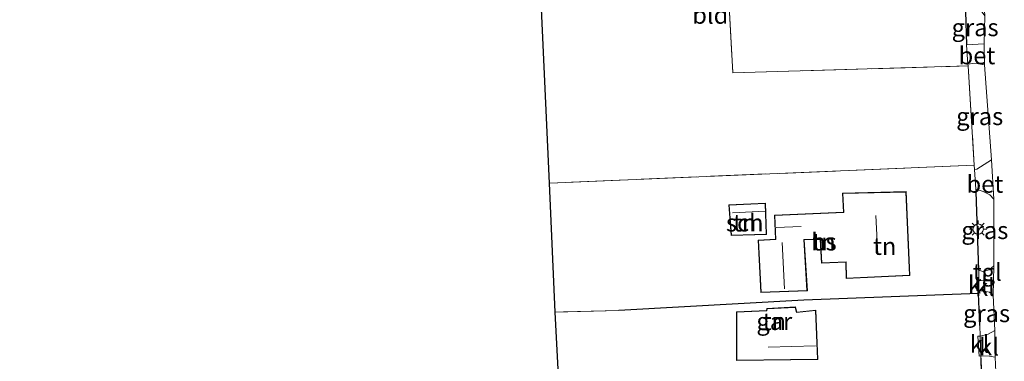
# Model space of a CAD drawing. Units: metres. Extents: x 199999 to 210001, y 568749 to 573030.
# Drawn here: x 206281 to 206422, y 569748 to 569798 of the extents above; entities that cross this region are included whole.
import ezdxf
from ezdxf.enums import TextEntityAlignment as Align

# ---------------------------------------------------------------- set-up
doc = ezdxf.new("R2010")
doc.units = ezdxf.units.M
doc.linetypes.add('IE-TERREINAFSCHEIDING', pattern=[10, 8, -2])
doc.layers.get('0').update_dxf_attribs({"lineweight": 25})
for name, color, linetype in [('B-ME-GR-BOMENRIJ-L-B1', 10, 'Continuous'), ('B-ME-IE-TERREINAFSCHEIDING-HAAG-L-B1', 10, 'Continuous'), ('B-ME-KG-KADASTRAAL-OPNAMEDTMGRENS-L-B1', 10, 'Continuous')]:
    doc.layers.add(name, color=color, linetype=linetype)
for name, color, linetype, lineweight in [('B-ME-IE-GRASLAND-GV-B6', 93, 'Continuous', 18), ('B-ME-IE-GRONDWERKLIJN-GROND_INGERICHT-GV-B6', 253, 'Continuous', 18), ('B-ME-IE-MEUBILAIR_WEGMEUBILAIR-LICHTMAST-S-B1', 8, 'Continuous', 18), ('B-ME-IE-TERREINAFSCHEIDING-DOORGANG-L-B1', 8, 'IE-TERREINAFSCHEIDING-KUNSTMATIG-OPEN', 18), ('B-ME-IE-TERREINAFSCHEIDING-RASTERHEKWERK-L-B1', 8, 'IE-TERREINAFSCHEIDING', 18), ('B-ME-KG-KADASTRAAL-DAKRAND-L-B1', 13, 'Continuous', 18), ('B-ME-KG-KADASTRAAL-NOKLIJN-L-B1', 13, 'Continuous', 18), ('B-ME-OG-BEBOUWING-GV-B6', 173, 'Continuous', 18), ('B-ME-VH-VERH_SOORT-BETON-OVERIG-GV-B6', 8, 'IE-TERREINAFSCHEIDING-NATUURLIJK-HOUTWAL', 18), ('B-ME-VH-VERH_SOORT-BITUMEN-GV-B6', 8, 'IE-TERREINAFSCHEIDING-NATUURLIJK-HOUTWAL', 18), ('B-ME-VH-VERH_SOORT-KLINKERS-GV-B6', 8, 'IE-TERREINAFSCHEIDING-NATUURLIJK-HOUTWAL', 18), ('B-ME-VH-VERH_SOORT-TEGELS-GV-B6', 8, 'Continuous', 18)]:
    doc.layers.add(name, color=color, linetype=linetype, lineweight=lineweight)
doc.styles.add('NLCS-ISO', font='NLCS-ISO.TTF')
doc.linetypes.add('IE-TERREINAFSCHEIDING-KUNSTMATIG-OPEN', pattern='A,7,-1.5,[67,NLCS.SHX,S=0.75,R=0,X=0,Y=0],-1.5', length=10)
doc.linetypes.add('IE-TERREINAFSCHEIDING-NATUURLIJK-HOUTWAL', pattern='A,7,-1.5,[67,NLCS.SHX,S=0.75,R=45,X=0,Y=0],-1.5,7,-1.5,[70,NLCS.SHX,S=0.75,R=0,X=0,Y=0],-1.5', length=20)

# ---------------------------------------------------------------- blocks, each defined once
blk = doc.blocks.new('lantaarnpaal')
for p, q in [((-0.75, 0), (-1.25, 0)), ((-0.88, 0.88), (-0.53, 0.53)), ((0, 0.75), (0, 1.25)), ((0.53, 0.53), (0.88, 0.88)), ((0.75, 0), (1.25, 0)), ((-0.53, -0.53), (-0.88, -0.88)), ((0, -0.75), (0, -1.25)), ((0.53, -0.53), (0.88, -0.88))]:
    blk.add_line(p, q)
blk.add_circle((0, 0), 0.75)

msp = doc.modelspace()

# ---------------------------------------------------------------- linework, layer by layer
at = {"layer": 'B-ME-GR-BOMENRIJ-L-B1'}
msp.add_line((206419.404, 569733.677, 4.535), (206419.04, 569748.831, 4.573), dxfattribs=at)
at = {"layer": 'B-ME-IE-GRASLAND-GV-B6'}
for points in [[(206419.486, 569794.033, 4.543), (206416.917, 569793.932, 4.633), (206416.778, 569798.71, 4.519), (206418.712, 569798.868, 4.495), (206419.191, 569798.63, 4.507), (206419.569, 569798.101, 4.511), (206419.486, 569794.033, 4.543)], [(206418.039, 569776.591, 4.685), (206417.171, 569790.865, 4.578), (206417.15, 569791.123, 4.583), (206417.853, 569791.238, 4.527), (206418.674, 569791.19, 4.519), (206419.518, 569791.026, 4.57), (206420.524, 569777.346, 4.629), (206418.411, 569776.03, 4.633), (206418.081, 569775.993, 4.68), (206418.039, 569776.591, 4.685)], [(206420.871, 569762.103, 4.633), (206420.181, 569761.545, 4.681), (206419.275, 569761.309, 4.677), (206418.722, 569761.465, 4.701), (206418.307, 569772.75, 4.653), (206418.281, 569773.12, 4.656), (206419.326, 569772.79, 4.665), (206420.278, 569772.319, 4.653), (206420.863, 569771.719, 4.669), (206420.871, 569762.103, 4.633)], [(206418.651, 569758.126, 4.693), (206418.659, 569758.512, 4.694), (206419.198, 569758.498, 4.708), (206420.265, 569758.298, 4.677), (206420.784, 569757.903, 4.693), (206421.01, 569752.797, 4.685), (206420.075, 569752.251, 4.653), (206418.883, 569752.003, 4.673), (206418.832, 569753.517, 4.72), (206418.651, 569758.126, 4.693)], [(206419.354, 569733.676, 4.535), (206418.99, 569748.83, 4.573), (206418.98, 569749.136, 4.583), (206420.258, 569749.104, 4.602), (206421.038, 569748.958, 4.728), (206421.829, 569732.094, 4.744)]]:
    msp.add_polyline3d(points, dxfattribs=at)
at = {"layer": 'B-ME-IE-GRONDWERKLIJN-GROND_INGERICHT-GV-B6'}
for points in [[(206362.06, 569807.805, 4.744), (206378.304, 569808.479, 4.9), (206382.305, 569808.575, 4.9), (206382.315, 569808.201, 4.89), (206382.702, 569800.34, 4.89), (206383.305, 569789.865, 4.547), (206417.171, 569790.865, 4.578), (206418.039, 569776.591, 4.685), (206356.906, 569774.022, 4.491), (206355.361, 569807.527, 4.68), (206362.06, 569807.805, 4.744)], [(206416.778, 569798.71, 4.519), (206416.917, 569793.932, 4.633), (206417.15, 569791.123, 4.583), (206417.171, 569790.865, 4.578), (206383.305, 569789.865, 4.547), (206382.702, 569800.34, 4.89)], [(206418.039, 569776.591, 4.685), (206418.081, 569775.993, 4.68), (206418.281, 569773.12, 4.656), (206418.307, 569772.75, 4.653), (206418.722, 569761.465, 4.701), (206418.691, 569759.986, 4.697), (206418.41, 569760.022, 4.68), (206418.41, 569758.554, 4.68), (206418.659, 569758.512, 4.694), (206418.651, 569758.126, 4.693), (206393.495, 569757.17, 5.06), (206366.894, 569755.668, 4.578), (206357.7, 569755.447, 4.428), (206356.906, 569774.022, 4.491), (206418.039, 569776.591, 4.685)], [(206399.102, 569772.559, 5.03), (206399.246, 569769.852, 5.03), (206389.298, 569769.401, 5.03), (206389.419, 569765.965, 5.03), (206386.937, 569765.798, 5.03), (206387.309, 569758.271, 5.03), (206394.021, 569758.53, 5.03), (206393.582, 569765.851, 5.03), (206395.865, 569765.882, 5.03), (206396.063, 569762.495, 5.03), (206399.544, 569762.625, 5.03), (206399.626, 569760.264, 5.03), (206408.791, 569760.737, 5.03), (206408.263, 569772.783, 5.03), (206399.102, 569772.559, 5.03)], [(206383.075, 569766.449, 5.03), (206388.158, 569766.617, 5.03), (206387.989, 569771.121, 5.03), (206382.731, 569770.872, 5.03), (206383.075, 569766.449, 5.03)], [(206357.7, 569755.447, 4.428), (206366.894, 569755.668, 4.578), (206393.495, 569757.17, 5.06), (206418.651, 569758.126, 4.693), (206418.832, 569753.517, 4.72), (206418.883, 569752.003, 4.673), (206418.58, 569752.005, 4.68), (206418.749, 569749.126, 4.68), (206418.98, 569749.136, 4.583), (206418.99, 569748.83, 4.573), (206419.354, 569733.676, 4.535), (206418.1, 569734.38, 4.463), (206406.533, 569734.061, 4.349), (206400.901, 569733.906, 4.294), (206358.981, 569731.691, 4.242), (206357.7, 569755.447, 4.428)], [(206383.826, 569755.498, 5.08), (206383.842, 569748.481, 5.08), (206395.519, 569748.642, 5.08), (206395.237, 569755.723, 5.08), (206392.493, 569755.458, 5.08), (206392.319, 569756.188, 5.08), (206388.178, 569755.95, 5.08), (206388.15, 569755.662, 5.08), (206383.826, 569755.498, 5.08)]]:
    msp.add_polyline3d(points, dxfattribs=at)
at = {"layer": 'B-ME-IE-TERREINAFSCHEIDING-DOORGANG-L-B1'}
for p, q in [((206416.917, 569793.932, 4.633), (206417.15, 569791.123, 4.583)), ((206417.15, 569791.123, 4.583), (206417.171, 569790.865, 4.578)), ((206418.039, 569776.591, 4.685), (206418.081, 569775.993, 4.68)), ((206418.081, 569775.993, 4.68), (206418.281, 569773.12, 4.656)), ((206418.281, 569773.12, 4.656), (206418.307, 569772.75, 4.653)), ((206418.722, 569761.465, 4.701), (206418.691, 569759.986, 4.697)), ((206418.691, 569759.986, 4.697), (206418.659, 569758.512, 4.694)), ((206418.659, 569758.512, 4.694), (206418.651, 569758.126, 4.693)), ((206418.883, 569752.003, 4.673), (206418.832, 569753.517, 4.72)), ((206418.98, 569749.136, 4.583), (206418.883, 569752.003, 4.673))]:
    msp.add_line(p, q, dxfattribs=at)
at = {"layer": 'B-ME-IE-TERREINAFSCHEIDING-HAAG-L-B1'}
for p, q in [((206416.778, 569798.71, 4.519), (206416.917, 569793.932, 4.633)), ((206418.722, 569761.465, 4.701), (206418.307, 569772.75, 4.653)), ((206418.832, 569753.517, 4.72), (206418.651, 569758.126, 4.693))]:
    msp.add_line(p, q, dxfattribs=at)
msp.add_polyline3d([(206418.651, 569758.126, 4.693), (206393.495, 569757.17, 5.06), (206366.894, 569755.668, 4.578)], dxfattribs=at)
at = {"layer": 'B-ME-IE-TERREINAFSCHEIDING-RASTERHEKWERK-L-B1'}
for p, q in [((206417.171, 569790.865, 4.578), (206418.039, 569776.591, 4.685)), ((206418.039, 569776.591, 4.685), (206356.906, 569774.022, 4.491)), ((206366.894, 569755.668, 4.578), (206357.7, 569755.447, 4.428)), ((206418.99, 569748.83, 4.573), (206418.98, 569749.136, 4.583))]:
    msp.add_line(p, q, dxfattribs=at)
msp.add_polyline3d([(206382.702, 569800.34, 4.89), (206383.305, 569789.865, 4.547), (206417.171, 569790.865, 4.578)], dxfattribs=at)
at = {"layer": 'B-ME-KG-KADASTRAAL-DAKRAND-L-B1'}
for points in [[(206399.674, 569760.316, 7.763), (206399.592, 569762.677, 7.613), (206396.11, 569762.547, 7.588), (206395.912, 569765.933, 7.584), (206393.529, 569765.899, 7.592), (206393.968, 569758.578, 7.622), (206387.356, 569758.322, 7.588), (206386.989, 569765.751, 7.588), (206389.471, 569765.918, 7.607), (206389.35, 569769.354, 7.6), (206399.298, 569769.804, 7.758), (206399.154, 569772.51, 7.767), (206408.215, 569772.732, 7.768), (206408.738, 569760.785, 7.765), (206399.674, 569760.316, 7.763)], [(206383.121, 569766.501, 7.565), (206382.785, 569770.824, 7.574), (206387.941, 569771.068, 7.574), (206388.106, 569766.665, 7.578), (206383.121, 569766.501, 7.565)], [(206383.892, 569748.532, 7.506), (206383.876, 569755.45, 7.214), (206388.195, 569755.614, 7.196), (206388.224, 569755.902, 7.018), (206392.28, 569756.135, 7.019), (206392.454, 569755.404, 7.021), (206395.189, 569755.668, 7.032), (206395.467, 569748.69, 7.278), (206383.892, 569748.532, 7.506)]]:
    msp.add_polyline3d(points, dxfattribs=at)
at = {"layer": 'B-ME-KG-KADASTRAAL-NOKLIJN-L-B1'}
for p, q in [((206383.264, 569769.74, 8.521), (206387.934, 569769.954, 8.519)), ((206403.86, 569769.341, 12.338), (206404.162, 569763.721, 12.305)), ((206393.143, 569767.763, 9.207), (206389.53, 569767.611, 9.205)), ((206390.745, 569758.785, 10.2), (206390.378, 569765.486, 10.338)), ((206388.386, 569750.418, 8.296), (206395.208, 569750.58, 8.296))]:
    msp.add_line(p, q, dxfattribs=at)
at = {"layer": 'B-ME-KG-KADASTRAAL-OPNAMEDTMGRENS-L-B1'}
msp.add_polyline3d([(206363.075, 569590.614, 4.46), (206363.328, 569611.981, 4.424), (206363.41, 569612.389, 4.311), (206363.594, 569613.299, 4.057), (206363.731, 569614.859, 4.499), (206364.055, 569617.413, 4.586), (206364.323, 569620.063, 4.61), (206364.164, 569624.197, 4.373), (206363.839, 569625.012, 4.187), (206363.983, 569626.315, 4.282), (206363.943, 569627.146, 4.278), (206359.027, 569728.705, 3.804), (206359.052, 569730.183, 3.286), (206358.981, 569731.691, 4.242), (206357.7, 569755.447, 4.428), (206356.906, 569774.022, 4.491), (206355.361, 569807.527, 4.68), (206342.221, 569890.758, 3.911), (206287.133, 569830.812, 4.448), (206286.461, 569829.072, 3.744), (206285.44, 569828.575, 4.098), (206285.152, 569828.257, 4.101), (206260.745, 569801.27, 4.328)], dxfattribs=at)
at = {"layer": 'B-ME-OG-BEBOUWING-GV-B6'}
for points in [[(206399.102, 569772.559, 5.03), (206408.263, 569772.783, 5.03), (206408.791, 569760.737, 5.03), (206399.626, 569760.264, 5.03), (206399.544, 569762.625, 5.03), (206396.063, 569762.495, 5.03), (206395.865, 569765.882, 5.03), (206393.582, 569765.851, 5.03), (206394.021, 569758.53, 5.03), (206387.309, 569758.271, 5.03), (206386.937, 569765.798, 5.03), (206389.419, 569765.965, 5.03), (206389.298, 569769.401, 5.03), (206399.246, 569769.852, 5.03), (206399.102, 569772.559, 5.03)], [(206383.075, 569766.449, 5.03), (206382.731, 569770.872, 5.03), (206387.989, 569771.121, 5.03), (206388.158, 569766.617, 5.03), (206383.075, 569766.449, 5.03)], [(206383.826, 569755.498, 5.08), (206388.15, 569755.662, 5.08), (206388.178, 569755.95, 5.08), (206392.319, 569756.188, 5.08), (206392.493, 569755.458, 5.08), (206395.237, 569755.723, 5.08), (206395.519, 569748.642, 5.08), (206383.842, 569748.481, 5.08), (206383.826, 569755.498, 5.08)]]:
    msp.add_polyline3d(points, dxfattribs=at)
at = {"layer": 'B-ME-VH-VERH_SOORT-BETON-OVERIG-GV-B6'}
for points in [[(206419.486, 569794.033, 4.543), (206419.518, 569791.026, 4.57), (206418.674, 569791.19, 4.519), (206417.853, 569791.238, 4.527), (206417.15, 569791.123, 4.583), (206416.917, 569793.932, 4.633), (206419.486, 569794.033, 4.543)], [(206420.863, 569771.719, 4.669), (206420.278, 569772.319, 4.653), (206419.326, 569772.79, 4.665), (206418.281, 569773.12, 4.656), (206418.081, 569775.993, 4.68), (206418.411, 569776.03, 4.633), (206420.524, 569777.346, 4.629), (206420.863, 569771.719, 4.669)]]:
    msp.add_polyline3d(points, dxfattribs=at)
at = {"layer": 'B-ME-VH-VERH_SOORT-BITUMEN-GV-B6'}
for points in [[(206419.518, 569791.026, 4.57), (206419.486, 569794.033, 4.543), (206419.569, 569798.101, 4.511), (206419.442, 569800.297, 4.483), (206418.568, 569808.42, 4.456), (206418.367, 569813.526, 4.412), (206417.921, 569819.092, 4.384), (206418.01, 569825.501, 4.432), (206418.04, 569827.683, 4.448), (206417.643, 569842.611, 4.475), (206417.234, 569854.676, 4.452), (206417.127, 569864.426, 4.54), (206422.715, 569860.14, 4.35), (206422.625, 569857.794, 4.373), (206422.609, 569849.51, 4.373), (206422.606, 569847.644, 4.373), (206423.416, 569822.127, 4.341), (206424.648, 569780.276, 4.61), (206425.697, 569751.965, 4.72), (206426.122, 569727.214, 4.835)], [(206421.829, 569732.094, 4.744), (206421.038, 569748.958, 4.728), (206421.01, 569752.797, 4.685), (206420.784, 569757.903, 4.693), (206420.826, 569759.925, 4.664), (206420.871, 569762.103, 4.633), (206420.863, 569771.719, 4.669), (206420.524, 569777.346, 4.629), (206419.518, 569791.026, 4.57)]]:
    msp.add_polyline3d(points, dxfattribs=at)
at = {"layer": 'B-ME-VH-VERH_SOORT-KLINKERS-GV-B6'}
for points in [[(206418.691, 569759.986, 4.697), (206418.659, 569758.512, 4.694), (206418.41, 569758.554, 4.68), (206418.41, 569760.022, 4.68), (206418.691, 569759.986, 4.697)], [(206418.691, 569759.986, 4.697), (206420.826, 569759.925, 4.664), (206420.784, 569757.903, 4.693), (206420.265, 569758.298, 4.677), (206419.198, 569758.498, 4.708), (206418.659, 569758.512, 4.694), (206418.691, 569759.986, 4.697)], [(206418.883, 569752.003, 4.673), (206418.98, 569749.136, 4.583), (206418.749, 569749.126, 4.68), (206418.58, 569752.005, 4.68), (206418.883, 569752.003, 4.673)], [(206421.038, 569748.958, 4.728), (206420.258, 569749.104, 4.602), (206418.98, 569749.136, 4.583), (206418.883, 569752.003, 4.673), (206420.075, 569752.251, 4.653), (206421.01, 569752.797, 4.685), (206421.038, 569748.958, 4.728)]]:
    msp.add_polyline3d(points, dxfattribs=at)
at = {"layer": 'B-ME-VH-VERH_SOORT-TEGELS-GV-B6'}
msp.add_polyline3d([(206420.871, 569762.103, 4.633), (206420.826, 569759.925, 4.664), (206418.691, 569759.986, 4.697), (206418.722, 569761.465, 4.701), (206419.275, 569761.309, 4.677), (206420.181, 569761.545, 4.681), (206420.871, 569762.103, 4.633)], dxfattribs=at)

# ---------------------------------------------------------------- block references
at = {"layer": 'B-ME-IE-MEUBILAIR_WEGMEUBILAIR-LICHTMAST-S-B1', "rotation": 90}
msp.add_blockref('lantaarnpaal', (206418.612, 569767.382, 4.677), dxfattribs=at)

# ---------------------------------------------------------------- texts
at = {"layer": 'B-ME-IE-GRASLAND-GV-B6', "ltscale": 0.2, "style": 'NLCS-ISO'}
for p in [(206418.1735, 569796.4), (206418.837, 569783.6155), (206419.576, 569767.2145), (206419.8305, 569755.2575)]:
    msp.add_text('gras', height=2.5, dxfattribs=at).set_placement(p, align=Align.MIDDLE_CENTER)
at = {"layer": 'B-ME-IE-GRONDWERKLIJN-GROND_INGERICHT-GV-B6', "ltscale": 0.2, "style": 'NLCS-ISO'}
for s, p in [('bld', (206380.048, 569798.1886)), ('tn', (206385.0056, 569768.3016)), ('tn', (206396.4112, 569765.5715)), ('tn', (206405.1523, 569764.9345)), ('tn', (206389.2656, 569754.1222))]:
    msp.add_text(s, height=2.5, dxfattribs=at).set_placement(p, align=Align.MIDDLE_CENTER)
at = {"layer": 'B-ME-OG-BEBOUWING-GV-B6', "ltscale": 0.2, "style": 'NLCS-ISO'}
for s, p in [('sch', (206385.0056, 569768.3016)), ('hs', (206396.4112, 569765.5715)), ('gar', (206389.2656, 569754.1222))]:
    msp.add_text(s, height=2.5, dxfattribs=at).set_placement(p, align=Align.MIDDLE_CENTER)
at = {"layer": 'B-ME-VH-VERH_SOORT-BETON-OVERIG-GV-B6', "ltscale": 0.2, "style": 'NLCS-ISO'}
for p in [(206418.4406, 569792.3679), (206419.5784, 569773.8795)]:
    msp.add_text('bet', height=2.5, dxfattribs=at).set_placement(p, align=Align.MIDDLE_CENTER)
at = {"layer": 'B-ME-VH-VERH_SOORT-KLINKERS-GV-B6', "ltscale": 0.2, "style": 'NLCS-ISO'}
for p in [(206418.5722, 569759.412), (206419.5877, 569759.0154), (206418.815, 569750.8546), (206420.1831, 569750.4581)]:
    msp.add_text('kl', height=2.5, dxfattribs=at).set_placement(p, align=Align.MIDDLE_CENTER)
at = {"layer": 'B-ME-VH-VERH_SOORT-TEGELS-GV-B6', "ltscale": 0.2, "style": 'NLCS-ISO'}
msp.add_text('tgl', height=2.5, dxfattribs=at).set_placement((206419.9196, 569761.2051), align=Align.MIDDLE_CENTER)

doc.saveas('drawing.dxf')
